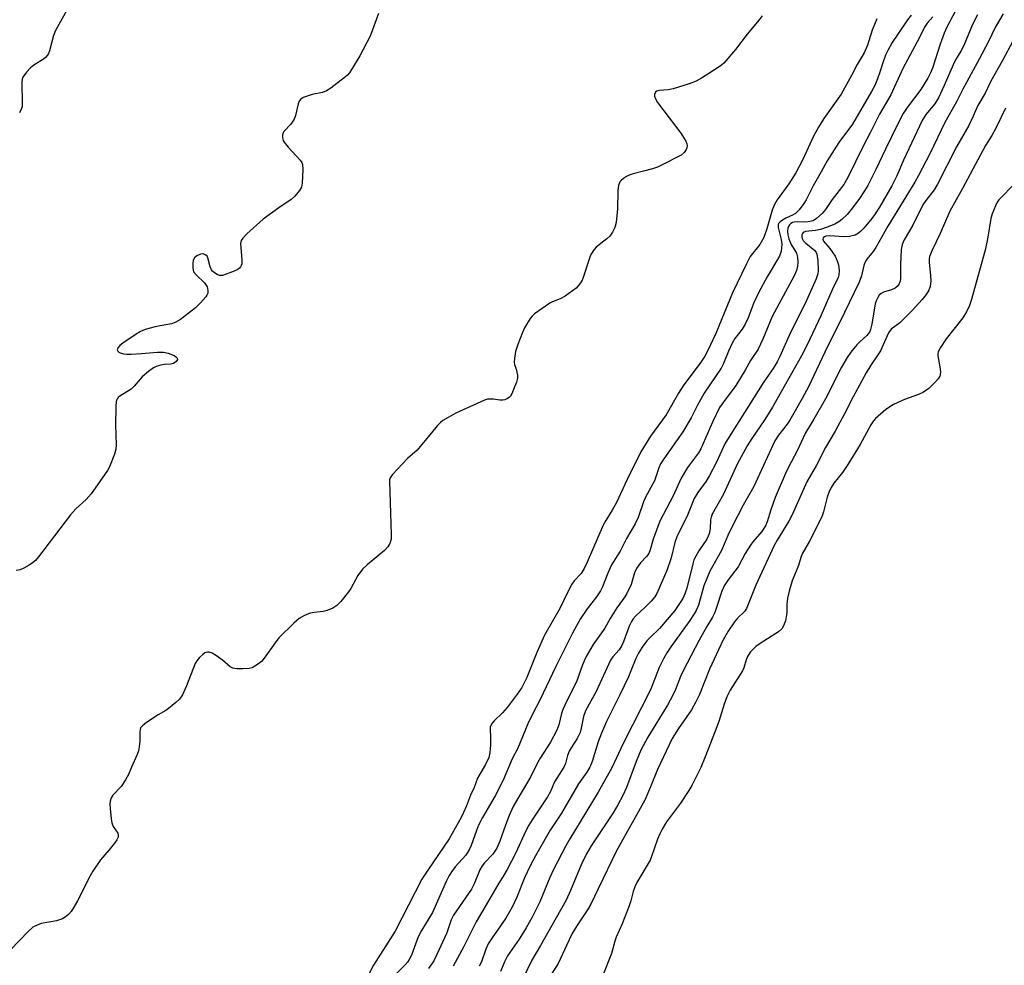
# Model space of a CAD drawing. Units: inches. Extents: x 1249770 to 1255770, y 573451 to 577452.
# Drawn here: x 1250289 to 1250564, y 573866 to 574131 of the extents above; entities that cross this region are included whole.
import ezdxf

# ---------------------------------------------------------------- set-up
doc = ezdxf.new("R2010")
doc.units = ezdxf.units.IN
doc.header["$MEASUREMENT"] = 0
doc.layers.add('Undefined', color=1, linetype='Continuous')

msp = doc.modelspace()

# ---------------------------------------------------------------- linework, layer by layer
at = {"layer": 'Undefined'}
for points, elevation in [([(1250302.82, 574135.67), (1250298.66, 574128.28), (1250298.16, 574126.89), (1250297.01, 574122.61), (1250296.72, 574121.88), (1250296.44, 574121.41), (1250295.92, 574120.77), (1250295.29, 574120.23), (1250292.65, 574118.56), (1250291.73, 574117.89), (1250290.54, 574116.62), (1250289.57, 574115.2), (1250289.39, 574114.68), (1250289.28, 574113.82), (1250289.37, 574107.87), (1250289.31, 574107.02), (1250289.18, 574106.48), (1250288.56, 574105.25)], 638), ([(1250389.2, 574133.03), (1250386.79, 574126.72), (1250383.97, 574121.24), (1250381.03, 574116.49), (1250380.47, 574115.83), (1250379.58, 574115.06), (1250375.8, 574112.17), (1250374.58, 574111.36), (1250373.5, 574110.96), (1250370.62, 574110.34), (1250369.18, 574109.94), (1250368.08, 574109.54), (1250367.39, 574109.09), (1250366.97, 574108.5), (1250366.68, 574107.79), (1250365.95, 574104.45), (1250365.56, 574103.42), (1250364.64, 574102.09), (1250362.78, 574100.09), (1250362.38, 574099.45), (1250362.27, 574098.98), (1250362.29, 574098.24), (1250362.48, 574097.51), (1250362.76, 574097), (1250363.88, 574095.61), (1250367.21, 574091.99), (1250367.67, 574091.31), (1250367.85, 574090.8), (1250367.96, 574089.36), (1250367.8, 574085.49), (1250367.57, 574084.37), (1250367.01, 574083.43), (1250365.73, 574081.92), (1250364.73, 574080.92), (1250361.27, 574078.65), (1250356.87, 574075.43), (1250352.33, 574071.35), (1250351.12, 574070.13), (1250350.69, 574069.45), (1250350.55, 574068.66), (1250350.58, 574067.53), (1250350.89, 574064.02), (1250350.86, 574062.9), (1250350.73, 574062.42), (1250350.52, 574062.03), (1250350.24, 574061.69), (1250349.8, 574061.37), (1250348.76, 574060.86), (1250346.26, 574059.9), (1250345.44, 574059.67), (1250344.66, 574059.68), (1250343.94, 574059.96), (1250343.26, 574060.37), (1250342.65, 574060.88), (1250342.37, 574061.23), (1250342, 574062.09), (1250341.39, 574064.57), (1250341.15, 574065.03), (1250340.78, 574065.39), (1250340.08, 574065.7), (1250339.3, 574065.64), (1250338.27, 574065.15), (1250337.63, 574064.61), (1250337.28, 574063.93), (1250337.15, 574063.13), (1250337.14, 574061.73), (1250337.36, 574060.69), (1250338.05, 574059.8), (1250340.44, 574057.55), (1250341.13, 574056.44), (1250341.4, 574055.45), (1250341.32, 574054.66), (1250341.12, 574054.16), (1250340.82, 574053.7), (1250339.3, 574051.98), (1250337.86, 574050.56), (1250333.69, 574047.34), (1250332.24, 574046.43), (1250331.14, 574046.1), (1250327.98, 574045.54), (1250326.58, 574045.22), (1250323.84, 574044.47), (1250322.53, 574043.95), (1250321.27, 574043.18), (1250317.53, 574040.65), (1250316.69, 574039.99), (1250316.23, 574039.45), (1250316, 574038.82), (1250316.11, 574038.47), (1250316.41, 574038.2), (1250316.81, 574037.98), (1250317.79, 574037.67), (1250318.66, 574037.59), (1250319.86, 574037.61), (1250322.82, 574037.77), (1250327.28, 574038.17), (1250328.94, 574038.12), (1250330.27, 574037.86), (1250331.89, 574037.21), (1250332.7, 574036.64), (1250332.81, 574036.47), (1250332.83, 574036.06), (1250332.5, 574035.5), (1250331.74, 574035.03), (1250330.97, 574034.84), (1250329.25, 574034.7), (1250328.17, 574034.51), (1250326.88, 574034.12), (1250326.14, 574033.73), (1250324.75, 574032.7), (1250322.97, 574031.21), (1250320.75, 574028.64), (1250319.89, 574027.82), (1250316.7, 574025.83), (1250316.28, 574025.49), (1250315.96, 574025.1), (1250315.72, 574024.34), (1250315.61, 574022.89), (1250315.54, 574017.81), (1250315.69, 574012.17), (1250315.6, 574011), (1250315.19, 574009.6), (1250313.78, 574006.04), (1250313.26, 574004.99), (1250312.45, 574003.75), (1250308.69, 573998.45), (1250307.25, 573996.91), (1250304.39, 573994.21), (1250302.88, 573992.58), (1250293.95, 573980.76), (1250293.04, 573979.78), (1250292.22, 573979.1), (1250291.3, 573978.47), (1250289.79, 573977.65), (1250288.75, 573977.2), (1250287.69, 573976.97)], 636), ([(1250567.53, 574085.56), (1250562.96, 574080.82), (1250562.49, 574080.16), (1250561.97, 574079.13), (1250561.1, 574076.97), (1250560.67, 574075.59), (1250559.88, 574070.4), (1250559.14, 574066.72), (1250555.19, 574052.65), (1250554.74, 574051.25), (1250553.88, 574049.48), (1250552.89, 574047.77), (1250548.16, 574041.88), (1250546.59, 574039.47), (1250545.98, 574038.21), (1250545.87, 574037.67), (1250545.86, 574037.13), (1250546.41, 574034.08), (1250546.58, 574032.69), (1250546.55, 574031.89), (1250546.39, 574031.4), (1250545.93, 574030.72), (1250545.16, 574029.87), (1250543.3, 574028.02), (1250542.41, 574027.28), (1250541.69, 574026.87), (1250540.42, 574026.3), (1250536.55, 574024.92), (1250533.41, 574023.52), (1250531.27, 574022.09), (1250528.37, 574019.55), (1250527.8, 574018.91), (1250527.06, 574017.81), (1250524.09, 574012.25), (1250520.64, 574006.7), (1250519.13, 574004.47), (1250516.74, 574001.41), (1250515.94, 574000.2), (1250515.33, 573998.88), (1250514.83, 573997.5), (1250513.8, 573993.38), (1250513.34, 573991.99), (1250509.87, 573985.16), (1250507.83, 573981.6), (1250507.46, 573980.64), (1250506.81, 573978.38), (1250505.03, 573974.07), (1250504.31, 573971.58), (1250503.74, 573969.23), (1250503.54, 573967.55), (1250503.58, 573965.42), (1250503.5, 573964.58), (1250503.14, 573962.86), (1250502.67, 573961.48), (1250502.12, 573960.65), (1250501.2, 573959.78), (1250496.09, 573956.53), (1250494.92, 573955.69), (1250493.36, 573954.14), (1250492.52, 573952.87), (1250492.14, 573951.9), (1250491.48, 573949.67), (1250491.14, 573948.9), (1250487.72, 573943.41), (1250486.75, 573941.54), (1250486.02, 573939.52), (1250484.51, 573934.7), (1250483.51, 573931.92), (1250480.72, 573924.76), (1250479.44, 573921.79), (1250476.92, 573916.75), (1250476.12, 573915.33), (1250473.73, 573911.79), (1250469.86, 573906.52), (1250468.65, 573904.5), (1250468, 573903.21), (1250467.36, 573901.65), (1250465.67, 573896.84), (1250465.23, 573895.78), (1250461.58, 573889.52), (1250460.96, 573888.3), (1250460.47, 573886.98), (1250459.83, 573884.38), (1250459.37, 573882.96), (1250457.43, 573877.94), (1250455.77, 573874.24), (1250455.41, 573873.14), (1250454.48, 573869.63), (1250451.96, 573863.3)], 616)]:
    msp.add_lwpolyline(points, dxfattribs=dict(at, elevation=elevation))
for points in [[(1250551.75, 574135.56, 626), (1250548.39, 574129.27, 626), (1250547.67, 574127.59, 626), (1250546.51, 574124.51, 626), (1250544.33, 574117.73, 626), (1250543.78, 574116.4, 626), (1250543.05, 574114.92, 626), (1250541.1, 574111.8, 626), (1250537.28, 574106.75, 626), (1250536.17, 574105.06, 626), (1250534.44, 574101.77, 626), (1250531.17, 574095.04, 626), (1250528.53, 574089.39, 626), (1250526.22, 574084.91, 626), (1250525.33, 574083.4, 626), (1250523.75, 574080.99, 626), (1250521.62, 574078.1, 626), (1250520.44, 574076.75, 626), (1250519.01, 574075.34, 626), (1250518.17, 574074.69, 626), (1250517.03, 574074.04, 626), (1250514.88, 574073.17, 626), (1250512.97, 574072.53, 626), (1250511.6, 574072.22, 626), (1250508.78, 574071.96, 626), (1250508.16, 574071.74, 626), (1250507.9, 574071.44, 626), (1250507.78, 574071, 626), (1250507.78, 574070.49, 626), (1250507.88, 574069.97, 626), (1250508.12, 574069.5, 626), (1250508.9, 574068.69, 626), (1250511.36, 574066.69, 626), (1250511.81, 574066.08, 626), (1250512, 574065.59, 626), (1250512.25, 574063.86, 626), (1250512.36, 574061.06, 626), (1250512.22, 574060.09, 626), (1250511.75, 574058.73, 626), (1250509.1, 574052.64, 626), (1250504.17, 574042.82, 626), (1250501.6, 574036.94, 626), (1250500.85, 574035.41, 626), (1250499.73, 574033.55, 626), (1250497.14, 574029.83, 626), (1250487.37, 574014.43, 626), (1250486.23, 574012.43, 626), (1250483.86, 574007.34, 626), (1250481.92, 574003.59, 626), (1250480.93, 574001.98, 626), (1250478.64, 573998.84, 626), (1250477.64, 573997.17, 626), (1250475.53, 573992.01, 626), (1250473.27, 573987.58, 626), (1250472.74, 573986.38, 626), (1250472.21, 573984.83, 626), (1250471.11, 573980.57, 626), (1250469.97, 573976.99, 626), (1250467.15, 573970.55, 626), (1250466.55, 573969.59, 626), (1250465.51, 573968.34, 626), (1250463.87, 573966.68, 626), (1250461.27, 573964.28, 626), (1250460.52, 573963.43, 626), (1250460.03, 573962.72, 626), (1250459.42, 573961.4, 626), (1250457.91, 573957.28, 626), (1250457.34, 573955.93, 626), (1250456.62, 573954.78, 626), (1250454.77, 573952.74, 626), (1250454.19, 573951.87, 626), (1250450.13, 573943.05, 626), (1250447.19, 573937.68, 626), (1250446.57, 573936.06, 626), (1250445.97, 573932.76, 626), (1250445.67, 573931.62, 626), (1250444.8, 573929.87, 626), (1250443.11, 573927.28, 626), (1250442.58, 573926.32, 626), (1250442.15, 573925.09, 626), (1250441.56, 573922.92, 626), (1250441.13, 573921.9, 626), (1250438.5, 573917.77, 626), (1250437.31, 573915.01, 626), (1250436.47, 573913.51, 626), (1250432.2, 573907.09, 626), (1250431.31, 573905.6, 626), (1250430.39, 573903.81, 626), (1250427.62, 573897.85, 626), (1250425.19, 573893.21, 626), (1250424.29, 573891.61, 626), (1250422.56, 573888.91, 626), (1250420.65, 573885.52, 626), (1250416.54, 573878.56, 626), (1250413.12, 573871.57, 626), (1250410.12, 573866.13, 626)], [(1250564.14, 574132.95, 622), (1250561.9, 574129.18, 622), (1250560.01, 574125.19, 622), (1250557.46, 574120.31, 622), (1250552.88, 574111.89, 622), (1250551.08, 574108.33, 622), (1250547.85, 574102.54, 622), (1250543.58, 574093.76, 622), (1250540.41, 574087.63, 622), (1250539.39, 574085.84, 622), (1250531.89, 574073.43, 622), (1250528.53, 574067.5, 622), (1250527.75, 574066.39, 622), (1250525.96, 574064.18, 622), (1250525.48, 574063.48, 622), (1250525.11, 574062.46, 622), (1250524.51, 574059.54, 622), (1250523.81, 574057.79, 622), (1250518.32, 574046.34, 622), (1250516.14, 574042.16, 622), (1250514.19, 574038.18, 622), (1250509.59, 574028.48, 622), (1250507.84, 574025.2, 622), (1250504.39, 574019.1, 622), (1250503.62, 574017.99, 622), (1250501.18, 574014.91, 622), (1250500.22, 574013.34, 622), (1250494.33, 574000.5, 622), (1250491.37, 573995.32, 622), (1250489.83, 573992.42, 622), (1250487.31, 573987.45, 622), (1250485.24, 573982.59, 622), (1250481.96, 573976.76, 622), (1250480.35, 573972.65, 622), (1250478.82, 573967.26, 622), (1250478.17, 573965.76, 622), (1250477.62, 573964.81, 622), (1250476.36, 573962.97, 622), (1250471.02, 573955.56, 622), (1250469.93, 573953.92, 622), (1250469.08, 573952.41, 622), (1250467.79, 573949.82, 622), (1250466.06, 573945.18, 622), (1250465.42, 573943.7, 622), (1250457.72, 573928.49, 622), (1250454.56, 573921.71, 622), (1250450.74, 573914.84, 622), (1250442.8, 573901.76, 622), (1250441.67, 573899.77, 622), (1250438.24, 573893.22, 622), (1250437.18, 573890.9, 622), (1250434.33, 573884.11, 622), (1250432.21, 573879.82, 622), (1250430.58, 573876.79, 622), (1250428.54, 573873.62, 622), (1250425.33, 573868.97, 622), (1250424.57, 573867.47, 622), (1250423.34, 573864.55, 622)], [(1250496.65, 574132.42, 634), (1250495.78, 574131.27, 634), (1250492.45, 574127.25, 634), (1250489.17, 574122.98, 634), (1250485.93, 574119.14, 634), (1250485.27, 574118.58, 634), (1250484.08, 574117.77, 634), (1250479.67, 574114.95, 634), (1250478.15, 574114.12, 634), (1250476.2, 574113.4, 634), (1250471.74, 574111.99, 634), (1250470.28, 574111.71, 634), (1250467.93, 574111.51, 634), (1250467.18, 574111.26, 634), (1250466.81, 574110.98, 634), (1250466.51, 574110.4, 634), (1250466.5, 574109.94, 634), (1250466.76, 574109.18, 634), (1250467.32, 574108.17, 634), (1250473.83, 574099.54, 634), (1250475.24, 574097.32, 634), (1250475.57, 574096.55, 634), (1250475.66, 574096.06, 634), (1250475.58, 574095.4, 634), (1250475.39, 574094.94, 634), (1250474.81, 574094.11, 634), (1250473.97, 574093.39, 634), (1250468.42, 574090.53, 634), (1250467.34, 574090.04, 634), (1250465.94, 574089.57, 634), (1250463.36, 574088.84, 634), (1250460.53, 574088.16, 634), (1250459.43, 574087.8, 634), (1250458.69, 574087.42, 634), (1250457.76, 574086.82, 634), (1250457.14, 574086.3, 634), (1250456.82, 574085.9, 634), (1250456.44, 574084.88, 634), (1250456.22, 574083.45, 634), (1250456.15, 574078.31, 634), (1250455.75, 574074.48, 634), (1250455.41, 574073.08, 634), (1250454.76, 574071.83, 634), (1250453.93, 574070.69, 634), (1250453.1, 574069.91, 634), (1250450.16, 574067.58, 634), (1250449.6, 574066.98, 634), (1250448.98, 574066.12, 634), (1250448.6, 574065.36, 634), (1250448.18, 574064.26, 634), (1250446.53, 574059.06, 634), (1250446.21, 574058.32, 634), (1250445.79, 574057.61, 634), (1250445.14, 574056.73, 634), (1250444.54, 574056.14, 634), (1250441.48, 574053.86, 634), (1250440.08, 574053.07, 634), (1250437.93, 574052.27, 634), (1250437.16, 574051.87, 634), (1250432.83, 574048.86, 634), (1250432.19, 574048.28, 634), (1250431.67, 574047.62, 634), (1250430.07, 574044.97, 634), (1250429.47, 574043.64, 634), (1250428.17, 574040.35, 634), (1250427.59, 574038.39, 634), (1250427.25, 574036.39, 634), (1250427.2, 574035.27, 634), (1250427.3, 574034.73, 634), (1250427.76, 574033.41, 634), (1250427.96, 574032.57, 634), (1250428.08, 574031.7, 634), (1250428.07, 574030.84, 634), (1250427.8, 574029.75, 634), (1250427.2, 574028.12, 634), (1250426.54, 574026.53, 634), (1250426.12, 574025.82, 634), (1250425.75, 574025.44, 634), (1250425.29, 574025.16, 634), (1250424.54, 574024.84, 634), (1250424, 574024.71, 634), (1250423.16, 574024.69, 634), (1250421.42, 574024.97, 634), (1250420.57, 574025.03, 634), (1250419.74, 574024.96, 634), (1250418.91, 574024.74, 634), (1250410.85, 574021.05, 634), (1250407.22, 574018.98, 634), (1250406.53, 574018.43, 634), (1250405.71, 574017.58, 634), (1250399.96, 574010.73, 634), (1250397.34, 574008.36, 634), (1250393.12, 574003.85, 634), (1250392.47, 574002.94, 634), (1250392.29, 574002.43, 634), (1250392.22, 574001.88, 634), (1250392.48, 573996.03, 634), (1250392.75, 573987.06, 634), (1250392.7, 573985.74, 634), (1250392.34, 573984.53, 634), (1250391.81, 573983.63, 634), (1250390.89, 573982.61, 634), (1250385.95, 573978.55, 634), (1250384.73, 573977.34, 634), (1250383.4, 573975.53, 634), (1250381.42, 573971.94, 634), (1250380.79, 573970.97, 634), (1250378.62, 573968.33, 634), (1250377.47, 573967.14, 634), (1250376.4, 573966.41, 634), (1250374.8, 573965.74, 634), (1250373.69, 573965.48, 634), (1250371.12, 573965.22, 634), (1250369.99, 573965.01, 634), (1250368.42, 573964.36, 634), (1250366.93, 573963.5, 634), (1250365.41, 573962.18, 634), (1250361.29, 573958.12, 634), (1250360.22, 573956.72, 634), (1250357.16, 573952.38, 634), (1250356.42, 573951.5, 634), (1250355.04, 573950.41, 634), (1250353.78, 573949.69, 634), (1250352.96, 573949.47, 634), (1250351.2, 573949.38, 634), (1250349.44, 573949.41, 634), (1250348.34, 573949.62, 634), (1250347.65, 573950.01, 634), (1250345.51, 573951.81, 634), (1250343.79, 573953.05, 634), (1250342.53, 573953.83, 634), (1250341.75, 573954.1, 634), (1250341.25, 573954.1, 634), (1250340.52, 573953.86, 634), (1250339.84, 573953.37, 634), (1250339.02, 573952.56, 634), (1250338.29, 573951.66, 634), (1250337.85, 573950.91, 634), (1250335.36, 573944.61, 634), (1250334.24, 573942.16, 634), (1250333.45, 573940.93, 634), (1250332.39, 573939.94, 634), (1250330.33, 573938.28, 634), (1250329.61, 573937.78, 634), (1250327.42, 573936.54, 634), (1250324.2, 573934.36, 634), (1250323.04, 573933.47, 634), (1250322.53, 573932.85, 634), (1250322.36, 573932.37, 634), (1250322.29, 573931.84, 634), (1250322.28, 573929.17, 634), (1250322.15, 573927.52, 634), (1250321.94, 573926.45, 634), (1250321.58, 573925.4, 634), (1250319.96, 573921.87, 634), (1250319.12, 573919.8, 634), (1250318.32, 573918.3, 634), (1250317.08, 573916.41, 634), (1250314.71, 573913.98, 634), (1250314.31, 573913.29, 634), (1250313.99, 573912.3, 634), (1250313.91, 573911.47, 634), (1250313.96, 573910.31, 634), (1250314.24, 573907.39, 634), (1250314.43, 573906.25, 634), (1250314.86, 573905.22, 634), (1250316.11, 573903.34, 634), (1250316.28, 573902.7, 634), (1250316.22, 573902.25, 634), (1250315.87, 573901.51, 634), (1250315.2, 573900.55, 634), (1250313.72, 573898.66, 634), (1250311.26, 573895.9, 634), (1250309.11, 573892.7, 634), (1250308.37, 573891.43, 634), (1250304.87, 573884.36, 634), (1250303.86, 573882.58, 634), (1250303.05, 573881.43, 634), (1250302.3, 573880.59, 634), (1250301.39, 573879.84, 634), (1250300.64, 573879.4, 634), (1250299, 573878.84, 634), (1250294.65, 573878.03, 634), (1250293.33, 573877.53, 634), (1250292.35, 573876.99, 634), (1250291.04, 573875.82, 634), (1250286.11, 573870.71, 634)], [(1250528.76, 574131.58, 632), (1250527.48, 574128.41, 632), (1250526.13, 574124.17, 632), (1250525.18, 574122.07, 632), (1250523.27, 574118.76, 632), (1250521.67, 574115.65, 632), (1250518.79, 574110.42, 632), (1250513.95, 574103.65, 632), (1250512.39, 574101.22, 632), (1250511.07, 574098.72, 632), (1250508.08, 574092.14, 632), (1250506.11, 574088.41, 632), (1250504.09, 574085.35, 632), (1250500.88, 574080.81, 632), (1250500.12, 574079.58, 632), (1250499.46, 574078, 632), (1250497.98, 574072.76, 632), (1250497.08, 574070.26, 632), (1250495.97, 574068.38, 632), (1250493.31, 574064.94, 632), (1250492.22, 574062.96, 632), (1250488.32, 574054.75, 632), (1250483.71, 574043.4, 632), (1250481.27, 574038.22, 632), (1250480.59, 574037.05, 632), (1250479.25, 574035.12, 632), (1250474.67, 574029.02, 632), (1250473.19, 574026.66, 632), (1250469.75, 574020.58, 632), (1250465.38, 574014.65, 632), (1250462.7, 574010.23, 632), (1250458.85, 574002.44, 632), (1250455.75, 573995.85, 632), (1250454.64, 573993.9, 632), (1250452.86, 573991.03, 632), (1250452.13, 573989.66, 632), (1250447.67, 573979.34, 632), (1250446.8, 573977.49, 632), (1250445.91, 573976.09, 632), (1250444, 573974.05, 632), (1250443.32, 573973.12, 632), (1250442.12, 573970.85, 632), (1250439.94, 573966.31, 632), (1250435.66, 573958.83, 632), (1250433.49, 573953.98, 632), (1250430.73, 573946.97, 632), (1250429.31, 573944.19, 632), (1250428.06, 573942.28, 632), (1250425.25, 573938.57, 632), (1250423.88, 573937.06, 632), (1250421.56, 573934.84, 632), (1250421.03, 573934.22, 632), (1250420.62, 573933.55, 632), (1250420.46, 573933.09, 632), (1250420.41, 573932.61, 632), (1250420.58, 573930.1, 632), (1250420.51, 573928.1, 632), (1250420.33, 573925.83, 632), (1250420.08, 573924.59, 632), (1250419.15, 573922.59, 632), (1250416.92, 573918.74, 632), (1250415.95, 573916.13, 632), (1250414.95, 573913.97, 632), (1250413.85, 573911.04, 632), (1250413.01, 573909.12, 632), (1250412.33, 573907.79, 632), (1250408.99, 573901.78, 632), (1250403, 573893.03, 632), (1250401.34, 573890.45, 632), (1250393.87, 573875.89, 632), (1250387.78, 573866.37, 632), (1250384.18, 573859.4, 632)], [(1250538.4, 574132.6, 630), (1250537.38, 574131.33, 630), (1250534.61, 574127.32, 630), (1250533.08, 574124.92, 630), (1250531.84, 574122.7, 630), (1250531.23, 574121.42, 630), (1250530.52, 574119.51, 630), (1250529.62, 574116.64, 630), (1250528.93, 574114.76, 630), (1250528.17, 574112.91, 630), (1250527.27, 574111.2, 630), (1250521.95, 574102.04, 630), (1250518.17, 574096.96, 630), (1250514.84, 574091.79, 630), (1250513.16, 574088.66, 630), (1250510.93, 574084.78, 630), (1250508.93, 574080.85, 630), (1250508.35, 574079.84, 630), (1250506.98, 574078.01, 630), (1250505.99, 574077.01, 630), (1250505.36, 574076.63, 630), (1250503.3, 574075.72, 630), (1250502.31, 574075.19, 630), (1250501.66, 574074.72, 630), (1250501.24, 574074.18, 630), (1250501.13, 574073.81, 630), (1250501.13, 574073.1, 630), (1250501.96, 574069.78, 630), (1250502.15, 574068.38, 630), (1250501.96, 574066.42, 630), (1250501.53, 574065.1, 630), (1250498.02, 574059.23, 630), (1250495.67, 574054.97, 630), (1250494.2, 574051.82, 630), (1250492.68, 574047.77, 630), (1250491.91, 574046, 630), (1250491.05, 574044.65, 630), (1250489, 574041.97, 630), (1250488.26, 574040.73, 630), (1250487.19, 574038.41, 630), (1250485.81, 574034.95, 630), (1250485.2, 574033.7, 630), (1250480.44, 574026.63, 630), (1250478.54, 574023.27, 630), (1250476.78, 574019.8, 630), (1250474.45, 574015.87, 630), (1250469.09, 574008.24, 630), (1250468.21, 574006.83, 630), (1250467.74, 574005.77, 630), (1250466.46, 574002.13, 630), (1250464, 573997.49, 630), (1250463.39, 573996.18, 630), (1250461.87, 573991.84, 630), (1250461.1, 573990.02, 630), (1250458.63, 573985.96, 630), (1250456.85, 573982.42, 630), (1250454.44, 573978.52, 630), (1250453.4, 573976.24, 630), (1250451.94, 573972.44, 630), (1250451.35, 573971.23, 630), (1250450.28, 573969.63, 630), (1250447.6, 573966.27, 630), (1250445.63, 573963.29, 630), (1250443.54, 573959.45, 630), (1250438.81, 573950.06, 630), (1250434.35, 573940.63, 630), (1250432.36, 573936.88, 630), (1250430.98, 573933.98, 630), (1250428.16, 573927.22, 630), (1250426.66, 573924.23, 630), (1250424.08, 573918.21, 630), (1250421.84, 573913.82, 630), (1250418.29, 573907.75, 630), (1250417.18, 573905.62, 630), (1250416.58, 573904.11, 630), (1250415.16, 573899.92, 630), (1250414.6, 573898.65, 630), (1250413.61, 573897.24, 630), (1250410.62, 573893.93, 630), (1250409.59, 573892.5, 630), (1250408.89, 573891.35, 630), (1250408.15, 573889.84, 630), (1250404.29, 573881.15, 630), (1250401.24, 573876.06, 630), (1250400.29, 573874.31, 630), (1250398.37, 573869.18, 630), (1250397.78, 573867.92, 630), (1250397.3, 573867.22, 630), (1250396.56, 573866.36, 630), (1250393.96, 573863.8, 630)], [(1250544.43, 574132.14, 628), (1250542.85, 574130.33, 628), (1250542.15, 574129.26, 628), (1250540.75, 574126.35, 628), (1250536.03, 574117.64, 628), (1250532.67, 574110.32, 628), (1250529.54, 574104.82, 628), (1250526.89, 574099.59, 628), (1250524.91, 574095.92, 628), (1250520.68, 574087.11, 628), (1250519.49, 574085.16, 628), (1250516.3, 574080.96, 628), (1250514.41, 574078.1, 628), (1250513.41, 574077, 628), (1250511.88, 574075.59, 628), (1250510.91, 574075, 628), (1250509.55, 574074.67, 628), (1250508.41, 574074.61, 628), (1250506.66, 574074.73, 628), (1250505.65, 574074.63, 628), (1250505.16, 574074.46, 628), (1250504.69, 574074.18, 628), (1250504.29, 574073.83, 628), (1250504.01, 574073.41, 628), (1250503.85, 574072.95, 628), (1250503.77, 574072.15, 628), (1250503.87, 574071.03, 628), (1250504.11, 574069.91, 628), (1250504.8, 574068.29, 628), (1250506.24, 574065.87, 628), (1250506.52, 574064.81, 628), (1250506.61, 574063.39, 628), (1250506.53, 574062.29, 628), (1250506.23, 574061.07, 628), (1250505.63, 574059.52, 628), (1250499.44, 574048.13, 628), (1250496.84, 574041.8, 628), (1250495.54, 574039.04, 628), (1250493.42, 574035.78, 628), (1250491.92, 574033.12, 628), (1250489.23, 574028.82, 628), (1250485.7, 574024.1, 628), (1250484.72, 574022.62, 628), (1250482.75, 574018.5, 628), (1250479.48, 574011.09, 628), (1250478.77, 574009.98, 628), (1250475.74, 574005.85, 628), (1250473.99, 574002.82, 628), (1250471.69, 573997.93, 628), (1250467.96, 573990.78, 628), (1250466.11, 573985.73, 628), (1250465.28, 573982.74, 628), (1250464.86, 573981.74, 628), (1250464.24, 573980.89, 628), (1250462.59, 573979.11, 628), (1250461.49, 573977.54, 628), (1250460.92, 573976.28, 628), (1250459.96, 573973.04, 628), (1250458.73, 573970.53, 628), (1250458.14, 573969.57, 628), (1250455.98, 573966.55, 628), (1250454.1, 573963.51, 628), (1250452.55, 573960.8, 628), (1250449.35, 573956.19, 628), (1250447.38, 573952.87, 628), (1250446.3, 573950.52, 628), (1250444.67, 573945.76, 628), (1250441.94, 573940.45, 628), (1250440.8, 573938.02, 628), (1250440.42, 573936.93, 628), (1250439.65, 573933.7, 628), (1250439.09, 573932.24, 628), (1250437.34, 573928.82, 628), (1250434.45, 573924.38, 628), (1250433.74, 573923.09, 628), (1250431.89, 573919.25, 628), (1250427.9, 573912.64, 628), (1250426.93, 573910.88, 628), (1250425.78, 573908.29, 628), (1250424.75, 573905.6, 628), (1250423.2, 573901.16, 628), (1250422.31, 573899.13, 628), (1250421.2, 573897.5, 628), (1250418.84, 573895.04, 628), (1250418.21, 573894.24, 628), (1250417.59, 573893.07, 628), (1250415.96, 573889.13, 628), (1250415.24, 573887.64, 628), (1250410.18, 573880.41, 628), (1250409.57, 573879.09, 628), (1250408.27, 573875.47, 628), (1250405.55, 573869.4, 628), (1250404.65, 573867.59, 628), (1250403.14, 573865.47, 628)], [(1250556.97, 574132.67, 624), (1250555.54, 574129.96, 624), (1250553.1, 574124.06, 624), (1250552.29, 574122.47, 624), (1250550.83, 574120.08, 624), (1250550.11, 574118.7, 624), (1250547.66, 574112.85, 624), (1250546.06, 574109.4, 624), (1250544.98, 574107.77, 624), (1250542.49, 574104.78, 624), (1250541.48, 574103.09, 624), (1250536.27, 574091.93, 624), (1250534.34, 574087.57, 624), (1250532.96, 574084.75, 624), (1250529.55, 574078.83, 624), (1250528.34, 574076.97, 624), (1250527.35, 574075.64, 624), (1250525.1, 574072.89, 624), (1250524.3, 574072.03, 624), (1250523.65, 574071.49, 624), (1250522.69, 574070.95, 624), (1250521.08, 574070.56, 624), (1250519.64, 574070.51, 624), (1250515.51, 574070.78, 624), (1250514.52, 574070.64, 624), (1250514.08, 574070.45, 624), (1250513.75, 574070.17, 624), (1250513.65, 574069.83, 624), (1250513.84, 574069.31, 624), (1250515.58, 574067.23, 624), (1250516.47, 574066.03, 624), (1250517.08, 574065.04, 624), (1250517.68, 574063.73, 624), (1250517.99, 574062.65, 624), (1250518.19, 574060.98, 624), (1250518.15, 574059.88, 624), (1250517.92, 574059.08, 624), (1250516.23, 574055.6, 624), (1250513.07, 574048.38, 624), (1250509.22, 574040.19, 624), (1250507.71, 574037.17, 624), (1250499.54, 574022.72, 624), (1250497.4, 574019.32, 624), (1250493.72, 574013.94, 624), (1250492.49, 574011.92, 624), (1250489.67, 574006.73, 624), (1250485.79, 573998.39, 624), (1250482.68, 573992.72, 624), (1250482.37, 573991.92, 624), (1250482.18, 573991.14, 624), (1250482.09, 573988.62, 624), (1250481.8, 573987.22, 624), (1250481.15, 573985.8, 624), (1250478.92, 573982.49, 624), (1250478.04, 573980.97, 624), (1250477.55, 573979.92, 624), (1250477.23, 573978.88, 624), (1250475.5, 573972.06, 624), (1250474.96, 573970.44, 624), (1250474.39, 573969.16, 624), (1250473.35, 573967.44, 624), (1250472.18, 573965.78, 624), (1250467.88, 573960.73, 624), (1250465.38, 573958.33, 624), (1250464.37, 573957.25, 624), (1250463.06, 573955.45, 624), (1250462, 573953.79, 624), (1250461.26, 573952.32, 624), (1250459.89, 573948.81, 624), (1250459.18, 573947.19, 624), (1250456.79, 573942.12, 624), (1250453.08, 573934.62, 624), (1250451.66, 573931.42, 624), (1250450.7, 573928.95, 624), (1250449.06, 573923.44, 624), (1250448.41, 573921.89, 624), (1250447.57, 573920.49, 624), (1250445.18, 573917.15, 624), (1250440.45, 573909, 624), (1250437.24, 573904.25, 624), (1250433.14, 573896.97, 624), (1250431.69, 573894.22, 624), (1250430.09, 573890.86, 624), (1250427.93, 573885.46, 624), (1250426.67, 573882.78, 624), (1250425.6, 573880.81, 624), (1250424.83, 573879.56, 624), (1250420.97, 573873.99, 624), (1250419.92, 573872.35, 624), (1250419.2, 573870.85, 624), (1250418.01, 573867.34, 624), (1250417.41, 573866.09, 624)], [(1250566.83, 574125.35, 620), (1250563.96, 574119.88, 620), (1250560.67, 574114.08, 620), (1250559.1, 574110.79, 620), (1250557.03, 574107.28, 620), (1250555.76, 574104.31, 620), (1250554.51, 574101.66, 620), (1250551.09, 574095.7, 620), (1250545.8, 574085.26, 620), (1250544.83, 574083.68, 620), (1250542.52, 574080.7, 620), (1250541.66, 574079.43, 620), (1250538.9, 574073.78, 620), (1250536.39, 574069.67, 620), (1250535.88, 574068.35, 620), (1250535.63, 574066.91, 620), (1250535.36, 574062.77, 620), (1250535.41, 574058.88, 620), (1250535.3, 574058.08, 620), (1250535.05, 574057.32, 620), (1250534.49, 574056.53, 620), (1250533.89, 574056.07, 620), (1250532.85, 574055.63, 620), (1250530.68, 574054.98, 620), (1250529.95, 574054.64, 620), (1250529.44, 574054.18, 620), (1250529.01, 574053.52, 620), (1250528.58, 574052.53, 620), (1250528.34, 574051.73, 620), (1250527.36, 574046, 620), (1250527, 574044.55, 620), (1250526.68, 574043.74, 620), (1250525.98, 574042.83, 620), (1250523.98, 574041.08, 620), (1250523.15, 574040.23, 620), (1250521.46, 574038.14, 620), (1250520.42, 574036.69, 620), (1250518.86, 574033.92, 620), (1250514.43, 574025.13, 620), (1250511.16, 574019.4, 620), (1250508.83, 574015.6, 620), (1250506.32, 574010.37, 620), (1250503.99, 574005.98, 620), (1250503.14, 574004.16, 620), (1250500.32, 573997.46, 620), (1250499.08, 573993.96, 620), (1250498.05, 573990.58, 620), (1250497.59, 573989.51, 620), (1250496.53, 573987.87, 620), (1250494.03, 573984.98, 620), (1250493.36, 573984.1, 620), (1250491.85, 573981.7, 620), (1250489.97, 573978, 620), (1250487.11, 573974.33, 620), (1250486.02, 573972.72, 620), (1250485.34, 573971.16, 620), (1250483.9, 573966.6, 620), (1250483.37, 573965.22, 620), (1250482.71, 573963.91, 620), (1250481.14, 573961.28, 620), (1250479.03, 573957.45, 620), (1250474.51, 573948.85, 620), (1250473.78, 573947.27, 620), (1250472.36, 573943.58, 620), (1250471.65, 573942.01, 620), (1250470.12, 573939.2, 620), (1250464.59, 573930.26, 620), (1250462.67, 573926.59, 620), (1250461.32, 573923.49, 620), (1250458.6, 573916.12, 620), (1250457.64, 573913.95, 620), (1250456.22, 573911.34, 620), (1250454.88, 573909.07, 620), (1250448.78, 573899.8, 620), (1250447.47, 573897.61, 620), (1250445.94, 573894.46, 620), (1250442.98, 573887.29, 620), (1250441.73, 573884.6, 620), (1250434.58, 573871.84, 620), (1250432.11, 573867.79, 620), (1250429.29, 573861.94, 620)], [(1250564.81, 574106.54, 618), (1250562.2, 574101.12, 618), (1250560.94, 574098.88, 618), (1250559.22, 574096.09, 618), (1250552.77, 574084.02, 618), (1250549.26, 574077.67, 618), (1250546.5, 574071.44, 618), (1250544.26, 574066.79, 618), (1250543.55, 574064.98, 618), (1250543.4, 574064.19, 618), (1250543.4, 574063.35, 618), (1250543.85, 574059.6, 618), (1250543.91, 574058.19, 618), (1250543.73, 574056.57, 618), (1250543.35, 574055.54, 618), (1250542.56, 574054.31, 618), (1250541.49, 574052.9, 618), (1250538.68, 574049.83, 618), (1250535.25, 574046.39, 618), (1250532.82, 574044.59, 618), (1250532.06, 574043.58, 618), (1250529.8, 574038.55, 618), (1250529.08, 574037.38, 618), (1250527.08, 574034.5, 618), (1250525.77, 574032.34, 618), (1250522.12, 574025.66, 618), (1250519.72, 574020.86, 618), (1250517.1, 574016.02, 618), (1250514.38, 574011.42, 618), (1250511.87, 574006.45, 618), (1250509.14, 574001.86, 618), (1250505.09, 573992.58, 618), (1250504.11, 573990.8, 618), (1250500.83, 573985.46, 618), (1250500.03, 573983.94, 618), (1250494.88, 573972.83, 618), (1250492.24, 573966.32, 618), (1250491.66, 573965.51, 618), (1250489.78, 573963.62, 618), (1250488.9, 573962.55, 618), (1250487.17, 573960.01, 618), (1250485.73, 573957.52, 618), (1250481.88, 573949.35, 618), (1250479.06, 573942.21, 618), (1250478.11, 573940.13, 618), (1250476.81, 573937.96, 618), (1250473.2, 573932.71, 618), (1250471.45, 573929.9, 618), (1250467.37, 573921.18, 618), (1250465.4, 573916.31, 618), (1250463.78, 573912.6, 618), (1250455.8, 573898.45, 618), (1250450.74, 573887.72, 618), (1250448.61, 573883.45, 618), (1250447.69, 573881.92, 618), (1250444.74, 573877.41, 618), (1250443.44, 573875.2, 618), (1250442.56, 573873.44, 618), (1250439.54, 573866.83, 618), (1250431.96, 573854.97, 618)]]:
    msp.add_polyline3d(points, dxfattribs=at)

doc.saveas('drawing.dxf')
